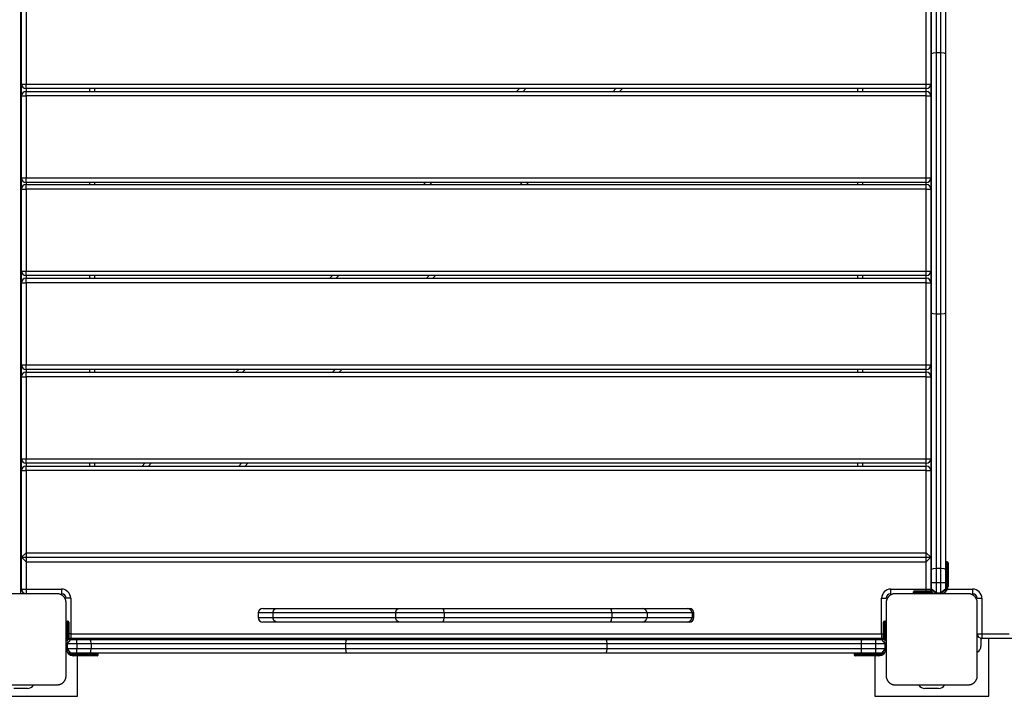
# Model space of a CAD drawing. Units: inches. Extents: x 22 to 193, y 41 to 238.
# Drawn here: x 103 to 114, y 117 to 125 of the extents above; entities that cross this region are included whole.
import ezdxf

# ---------------------------------------------------------------- set-up
doc = ezdxf.new("R2010")
doc.units = ezdxf.units.IN
doc.header["$MEASUREMENT"] = 0
doc.layers.add('Ebene 1', color=7, linetype='Continuous')

# ---------------------------------------------------------------- blocks, each defined once
blk = doc.blocks.new('block 2')
at = {"layer": 'Ebene 1', "color": 179, "lineweight": 25, "true_color": 0x1a171b}
for points in [[(103.122, 127.397), (103.122, 118.397)], [(113.122, 124.319), (113.122, 125.725), (113.122, 127.131)], [(113.173, 127.121), (113.173, 125.725), (113.173, 124.33)], [(113.222, 124.33), (113.222, 125.725), (113.222, 127.121)], [(113.273, 127.131), (113.273, 125.725), (113.273, 124.319)], [(103.133, 123.987), (103.133, 124.887)], [(103.183, 124.887), (103.183, 123.987)], [(113.063, 123.987), (113.063, 124.887)], [(113.112, 124.887), (113.112, 123.987)], [(113.173, 124.33), (113.137, 124.327), (113.122, 124.319)], [(113.122, 121.473), (113.122, 122.897), (113.122, 124.319)], [(113.173, 124.33), (113.173, 122.897), (113.173, 121.463)], [(113.222, 124.33), (113.173, 124.33)], [(113.273, 124.319), (113.258, 124.327), (113.222, 124.33)], [(113.222, 121.463), (113.222, 122.897), (113.222, 124.33)], [(113.273, 124.319), (113.273, 122.897), (113.273, 121.473)], [(103.133, 123.987), (103.147, 123.987), (103.183, 123.987)], [(103.133, 123.856), (103.133, 123.987)], [(103.183, 123.937), (103.183, 123.952), (103.183, 123.987)], [(103.183, 123.987), (113.063, 123.987)], [(113.063, 123.937), (113.063, 123.952), (113.063, 123.987)], [(113.063, 123.987), (113.098, 123.987), (113.112, 123.987)], [(113.112, 123.987), (113.112, 123.856)], [(103.133, 123.857), (103.147, 123.857), (103.183, 123.857)], [(103.133, 122.957), (103.133, 123.857)], [(113.063, 123.937), (103.183, 123.937)], [(103.183, 123.937), (103.183, 123.907)], [(103.183, 123.857), (103.183, 123.892), (103.183, 123.907)], [(103.183, 123.907), (113.063, 123.907)], [(103.183, 123.857), (103.183, 122.957)], [(113.063, 123.857), (103.183, 123.857)], [(103.883, 123.907), (103.883, 123.937)], [(103.933, 123.937), (103.933, 123.907)], [(108.566, 123.907), (108.597, 123.937)], [(108.667, 123.937), (108.637, 123.907)], [(109.627, 123.907), (109.657, 123.937)], [(109.728, 123.937), (109.697, 123.907)], [(112.313, 123.907), (112.313, 123.937)], [(112.363, 123.937), (112.363, 123.907)], [(113.063, 123.907), (113.063, 123.937)], [(113.063, 123.857), (113.063, 123.892), (113.063, 123.907)], [(113.063, 123.857), (113.098, 123.857), (113.112, 123.857)], [(113.063, 122.957), (113.063, 123.857)], [(113.112, 123.857), (113.112, 122.957)], [(103.133, 122.957), (103.147, 122.957), (103.183, 122.957)], [(103.133, 122.836), (103.133, 122.956)], [(103.183, 122.907), (103.183, 122.921), (103.183, 122.957)], [(103.183, 122.957), (113.063, 122.957)], [(113.063, 122.907), (103.183, 122.907)], [(103.183, 122.907), (103.183, 122.886)], [(103.183, 122.836), (103.183, 122.871), (103.183, 122.886)], [(103.183, 122.886), (113.063, 122.886)], [(103.883, 122.886), (103.883, 122.907)], [(103.933, 122.907), (103.933, 122.886)], [(107.545, 122.886), (107.566, 122.907)], [(107.637, 122.907), (107.616, 122.886)], [(108.606, 122.886), (108.627, 122.907)], [(108.697, 122.907), (108.677, 122.886)], [(112.313, 122.886), (112.313, 122.907)], [(112.363, 122.907), (112.363, 122.886)], [(113.063, 122.907), (113.063, 122.921), (113.063, 122.957)], [(113.063, 122.957), (113.098, 122.957), (113.112, 122.957)], [(113.063, 122.886), (113.063, 122.907)], [(113.063, 122.836), (113.063, 122.871), (113.063, 122.886)], [(113.112, 122.956), (113.112, 122.836)], [(103.133, 122.836), (103.147, 122.836), (103.183, 122.836)], [(103.133, 121.936), (103.133, 122.836)], [(103.183, 122.836), (103.183, 121.936)], [(113.063, 122.836), (103.183, 122.836)], [(113.063, 122.836), (113.098, 122.836), (113.112, 122.836)], [(113.063, 121.936), (113.063, 122.836)], [(113.112, 122.836), (113.112, 121.936)], [(103.133, 121.936), (103.147, 121.936), (103.183, 121.936)], [(103.133, 121.807), (103.133, 121.936)], [(103.183, 121.886), (103.183, 121.9), (103.183, 121.936)], [(103.183, 121.936), (113.063, 121.936)], [(113.063, 121.886), (113.063, 121.9), (113.063, 121.936)], [(113.063, 121.936), (113.098, 121.936), (113.112, 121.936)], [(113.112, 121.936), (113.112, 121.807)], [(103.133, 121.807), (103.147, 121.807), (103.183, 121.807)], [(103.133, 120.907), (103.133, 121.807)], [(113.063, 121.886), (103.183, 121.886)], [(103.183, 121.886), (103.183, 121.857)], [(103.183, 121.807), (103.183, 121.842), (103.183, 121.857)], [(103.183, 121.857), (113.063, 121.857)], [(113.063, 121.807), (103.183, 121.807)], [(103.183, 121.807), (103.183, 120.907)], [(103.883, 121.857), (103.883, 121.886)], [(103.933, 121.886), (103.933, 121.857)], [(106.516, 121.857), (106.545, 121.886)], [(106.616, 121.886), (106.587, 121.857)], [(107.577, 121.857), (107.606, 121.886)], [(107.677, 121.886), (107.648, 121.857)], [(112.313, 121.857), (112.313, 121.886)], [(112.363, 121.886), (112.363, 121.857)], [(113.063, 121.857), (113.063, 121.886)], [(113.063, 121.807), (113.063, 121.842), (113.063, 121.857)], [(113.063, 121.807), (113.098, 121.807), (113.112, 121.807)], [(113.063, 120.907), (113.063, 121.807)], [(113.112, 121.807), (113.112, 120.907)], [(113.122, 118.662), (113.122, 120.069), (113.122, 121.473)], [(113.173, 121.463), (113.137, 121.466), (113.122, 121.473)], [(113.173, 121.463), (113.173, 120.068), (113.173, 118.672)], [(113.222, 121.463), (113.173, 121.463)], [(113.273, 121.473), (113.258, 121.466), (113.222, 121.463)], [(113.222, 118.672), (113.222, 120.068), (113.222, 121.463)], [(113.273, 121.473), (113.273, 120.069), (113.273, 118.662)], [(103.133, 120.907), (103.147, 120.907), (103.183, 120.907)], [(103.133, 120.777), (103.133, 120.907)], [(103.183, 120.857), (103.183, 120.872), (103.183, 120.907)], [(103.183, 120.907), (113.063, 120.907)], [(113.063, 120.857), (103.183, 120.857)], [(103.183, 120.857), (103.183, 120.827)], [(103.183, 120.777), (103.183, 120.812), (103.183, 120.827)], [(103.183, 120.827), (113.063, 120.827)], [(103.883, 120.827), (103.883, 120.857)], [(103.933, 120.857), (103.933, 120.827)], [(105.486, 120.827), (105.517, 120.857)], [(105.587, 120.857), (105.557, 120.827)], [(106.547, 120.827), (106.577, 120.857)], [(106.648, 120.857), (106.618, 120.827)], [(112.313, 120.827), (112.313, 120.857)], [(112.363, 120.857), (112.363, 120.827)], [(113.063, 120.907), (113.098, 120.907), (113.112, 120.907)], [(113.063, 120.857), (113.063, 120.872), (113.063, 120.907)], [(113.063, 120.827), (113.063, 120.857)], [(113.063, 120.777), (113.063, 120.812), (113.063, 120.827)], [(113.112, 120.907), (113.112, 120.777)], [(103.133, 120.777), (103.147, 120.777), (103.183, 120.777)], [(103.133, 119.877), (103.133, 120.777)], [(113.063, 120.777), (103.183, 120.777)], [(103.183, 120.777), (103.183, 119.877)], [(113.063, 120.777), (113.098, 120.777), (113.112, 120.777)], [(113.063, 119.877), (113.063, 120.777)], [(113.112, 120.777), (113.112, 119.877)], [(103.133, 119.877), (103.147, 119.877), (103.183, 119.877)], [(103.133, 119.747), (103.133, 119.877)], [(103.183, 119.827), (103.183, 119.841), (103.183, 119.877)], [(103.183, 119.877), (113.063, 119.877)], [(113.063, 119.827), (113.063, 119.841), (113.063, 119.877)], [(113.063, 119.877), (113.098, 119.877), (113.112, 119.877)], [(113.112, 119.877), (113.112, 119.747)], [(103.133, 119.747), (103.147, 119.747), (103.183, 119.747)], [(103.133, 118.797), (103.133, 119.747)], [(113.063, 119.827), (103.183, 119.827)], [(103.183, 119.827), (103.183, 119.796)], [(103.183, 119.747), (103.183, 119.782), (103.183, 119.796)], [(103.183, 119.796), (113.063, 119.796)], [(113.063, 119.747), (103.183, 119.747)], [(103.183, 119.747), (103.183, 118.846)], [(103.883, 119.796), (103.883, 119.827)], [(103.933, 119.827), (103.933, 119.796)], [(104.456, 119.796), (104.486, 119.827)], [(104.557, 119.827), (104.527, 119.796)], [(105.517, 119.797), (105.547, 119.827)], [(105.618, 119.827), (105.587, 119.796)], [(112.313, 119.796), (112.313, 119.827)], [(112.363, 119.827), (112.363, 119.796)], [(113.063, 119.796), (113.063, 119.827)], [(113.063, 119.747), (113.063, 119.782), (113.063, 119.796)], [(113.063, 119.747), (113.098, 119.747), (113.112, 119.747)], [(113.063, 118.846), (113.063, 119.747)], [(113.112, 119.747), (113.112, 118.797)], [(103.183, 118.846), (103.133, 118.797)], [(103.133, 118.797), (103.183, 118.747)], [(103.133, 118.447), (103.133, 118.797)], [(103.133, 118.797), (113.112, 118.797)], [(103.183, 118.846), (113.063, 118.846)], [(103.183, 118.846), (103.183, 118.747)], [(113.112, 118.797), (113.063, 118.846)], [(113.063, 118.747), (113.063, 118.846)], [(113.063, 118.747), (113.112, 118.797)], [(113.112, 118.797), (113.112, 118.447)], [(103.183, 118.747), (103.183, 118.447)], [(103.183, 118.747), (113.063, 118.747)], [(113.063, 118.447), (113.063, 118.747)], [(113.173, 118.672), (113.137, 118.669), (113.122, 118.662)], [(113.122, 118.515), (113.122, 118.589), (113.122, 118.662)], [(113.173, 118.672), (113.173, 118.594), (113.173, 118.515)], [(113.222, 118.672), (113.173, 118.672)], [(113.222, 118.515), (113.222, 118.594), (113.222, 118.672)], [(113.273, 118.662), (113.258, 118.669), (113.222, 118.672)], [(113.273, 118.662), (113.273, 118.589), (113.273, 118.515)], [(113.282, 118.747), (113.282, 118.691), (113.282, 118.556)], [(113.293, 118.747), (113.282, 118.747)], [(113.293, 118.556), (113.293, 118.691), (113.293, 118.747)], [(113.303, 118.737), (113.303, 118.684), (113.303, 118.556)], [(113.282, 118.556), (113.275, 118.556), (113.273, 118.556)], [(113.293, 118.556), (113.282, 118.556)], [(113.282, 118.556), (113.282, 118.476)], [(113.303, 118.556), (113.3, 118.556), (113.293, 118.556)], [(113.293, 118.476), (113.293, 118.556)], [(113.303, 118.556), (113.303, 118.476)], [(103.133, 118.522), (103.122, 118.522)], [(103.134, 118.437), (103.122, 118.437)], [(103.133, 118.447), (103.147, 118.447), (103.183, 118.447)], [(103.183, 118.447), (103.183, 118.411), (103.183, 118.397)], [(103.183, 118.447), (103.573, 118.447)], [(103.573, 118.447), (103.573, 118.411), (103.573, 118.397)], [(112.673, 118.397), (112.673, 118.411), (112.673, 118.447)], [(112.673, 118.447), (113.063, 118.447)], [(113.063, 118.427), (113.063, 118.437), (113.063, 118.447)], [(113.063, 118.447), (113.098, 118.447), (113.112, 118.447)], [(113.124, 118.437), (113.112, 118.437)], [(113.122, 118.522), (113.113, 118.522)], [(113.173, 118.515), (113.137, 118.515), (113.122, 118.515)], [(113.122, 118.447), (113.122, 118.515)], [(113.173, 118.407), (113.122, 118.447)], [(113.173, 118.397), (113.122, 118.447)], [(113.222, 118.515), (113.173, 118.515)], [(113.173, 118.515), (113.173, 118.407)], [(113.273, 118.515), (113.258, 118.515), (113.222, 118.515)], [(113.222, 118.407), (113.222, 118.515)], [(113.273, 118.447), (113.222, 118.407)], [(113.273, 118.447), (113.222, 118.397)], [(113.273, 118.515), (113.273, 118.447)], [(113.282, 118.476), (113.275, 118.476), (113.273, 118.476)], [(113.303, 118.476), (113.3, 118.476), (113.293, 118.476)], [(113.297, 118.447), (113.572, 118.447)], [(113.572, 118.447), (113.572, 118.411), (113.572, 118.397)], [(103.523, 118.397), (103.122, 118.397), (102.723, 118.397)], [(103.623, 118.296), (103.623, 118.3), (103.622, 118.304), (103.622, 118.308), (103.621, 118.312), (103.621, 118.316), (103.62, 118.32), (103.619, 118.325), (103.617, 118.329), (103.616, 118.331), (103.616, 118.334), (103.615, 118.336), (103.614, 118.338), (103.613, 118.34), (103.611, 118.342), (103.61, 118.345), (103.609, 118.347), (103.608, 118.349), (103.607, 118.35), (103.607, 118.351), (103.606, 118.352), (103.604, 118.355), (103.602, 118.357), (103.601, 118.358), (103.6, 118.36), (103.599, 118.361), (103.598, 118.362), (103.596, 118.365), (103.594, 118.367), (103.592, 118.368), (103.591, 118.369), (103.591, 118.37), (103.59, 118.37), (103.589, 118.371), (103.589, 118.371), (103.586, 118.374), (103.584, 118.376), (103.583, 118.377), (103.581, 118.378), (103.58, 118.379), (103.579, 118.379), (103.576, 118.381), (103.574, 118.382), (103.571, 118.384), (103.569, 118.385), (103.568, 118.386), (103.567, 118.386), (103.565, 118.387), (103.564, 118.387), (103.56, 118.389), (103.555, 118.391), (103.551, 118.392), (103.547, 118.394), (103.545, 118.394), (103.543, 118.394), (103.541, 118.395), (103.539, 118.395), (103.535, 118.396), (103.53, 118.396), (103.526, 118.397), (103.523, 118.397)], [(103.673, 118.347), (103.637, 118.347), (103.623, 118.347)], [(103.673, 118.347), (103.673, 117.957)], [(112.573, 118.347), (112.608, 118.347), (112.623, 118.347)], [(112.573, 117.957), (112.573, 118.347)], [(112.722, 118.397), (112.719, 118.397), (112.715, 118.396), (112.711, 118.396), (112.707, 118.395), (112.703, 118.394), (112.699, 118.394), (112.694, 118.392), (112.69, 118.391), (112.688, 118.39), (112.686, 118.389), (112.683, 118.388), (112.681, 118.387), (112.679, 118.386), (112.677, 118.385), (112.674, 118.384), (112.672, 118.383), (112.671, 118.382), (112.669, 118.381), (112.668, 118.38), (112.667, 118.38), (112.664, 118.378), (112.662, 118.376), (112.66, 118.375), (112.659, 118.374), (112.658, 118.373), (112.657, 118.372), (112.655, 118.37), (112.652, 118.367), (112.651, 118.366), (112.649, 118.365), (112.649, 118.365), (112.648, 118.364), (112.648, 118.363), (112.647, 118.363), (112.645, 118.36), (112.643, 118.357), (112.643, 118.356), (112.642, 118.355), (112.641, 118.354), (112.64, 118.352), (112.638, 118.35), (112.636, 118.348), (112.635, 118.345), (112.634, 118.343), (112.633, 118.341), (112.633, 118.34), (112.632, 118.339), (112.632, 118.338), (112.63, 118.334), (112.628, 118.329), (112.627, 118.325), (112.626, 118.321), (112.625, 118.319), (112.624, 118.316), (112.624, 118.314), (112.624, 118.312), (112.624, 118.308), (112.623, 118.304), (112.623, 118.3), (112.623, 118.296)], [(113.523, 118.397), (113.122, 118.397), (112.722, 118.397)], [(112.973, 118.417), (112.937, 118.417), (112.923, 118.417)], [(112.923, 118.407), (112.923, 118.417)], [(112.923, 118.407), (112.937, 118.407), (112.973, 118.407)], [(112.933, 118.427), (112.944, 118.427), (112.973, 118.427)], [(112.973, 118.417), (112.973, 118.424), (112.973, 118.427)], [(112.973, 118.427), (113.129, 118.427)], [(112.973, 118.417), (112.973, 118.407)], [(113.132, 118.417), (112.973, 118.417)], [(112.973, 118.397), (112.973, 118.399), (112.973, 118.407)], [(112.973, 118.407), (113.143, 118.407)], [(113.173, 118.407), (113.173, 118.399), (113.173, 118.397)], [(113.173, 118.407), (113.222, 118.407)], [(113.222, 118.397), (113.222, 118.399), (113.222, 118.407)], [(113.622, 118.296), (113.622, 118.3), (113.622, 118.304), (113.622, 118.308), (113.621, 118.312), (113.621, 118.316), (113.62, 118.32), (113.619, 118.325), (113.617, 118.329), (113.616, 118.331), (113.615, 118.334), (113.615, 118.336), (113.614, 118.338), (113.613, 118.34), (113.611, 118.342), (113.61, 118.345), (113.609, 118.347), (113.608, 118.349), (113.608, 118.35), (113.606, 118.351), (113.605, 118.352), (113.604, 118.355), (113.602, 118.357), (113.601, 118.358), (113.6, 118.36), (113.599, 118.361), (113.598, 118.362), (113.596, 118.365), (113.594, 118.367), (113.592, 118.368), (113.591, 118.369), (113.59, 118.37), (113.59, 118.37), (113.589, 118.371), (113.589, 118.371), (113.586, 118.374), (113.584, 118.376), (113.582, 118.377), (113.581, 118.378), (113.58, 118.379), (113.578, 118.379), (113.576, 118.381), (113.574, 118.382), (113.571, 118.384), (113.569, 118.385), (113.568, 118.386), (113.567, 118.386), (113.566, 118.387), (113.564, 118.387), (113.56, 118.389), (113.555, 118.391), (113.551, 118.392), (113.547, 118.394), (113.544, 118.394), (113.542, 118.394), (113.54, 118.395), (113.539, 118.395), (113.534, 118.396), (113.53, 118.396), (113.527, 118.397), (113.523, 118.397)], [(113.622, 118.347), (113.637, 118.347), (113.673, 118.347)], [(113.673, 118.347), (113.673, 117.957)], [(103.623, 117.497), (103.623, 117.897), (103.623, 118.296)], [(105.781, 118.236), (105.819, 118.236), (105.927, 118.236)], [(105.892, 118.186), (105.902, 118.221), (105.927, 118.236)], [(105.927, 118.236), (107.275, 118.236)], [(107.239, 118.186), (107.25, 118.221), (107.275, 118.236)], [(107.275, 118.236), (107.499, 118.236), (107.757, 118.236)], [(107.771, 118.186), (107.767, 118.221), (107.757, 118.236)], [(107.757, 118.236), (109.598, 118.236)], [(109.598, 118.236), (109.822, 118.236), (109.952, 118.236)], [(109.611, 118.186), (109.607, 118.221), (109.598, 118.236)], [(110, 118.186), (109.986, 118.221), (109.952, 118.236)], [(109.952, 118.236), (110.445, 118.236)], [(110.445, 118.236), (110.457, 118.236), (110.461, 118.236)], [(110.493, 118.186), (110.479, 118.221), (110.445, 118.236)], [(112.623, 118.296), (112.623, 117.897), (112.623, 117.497)], [(113.622, 117.497), (113.622, 117.897), (113.622, 118.296)], [(105.892, 118.186), (105.773, 118.186), (105.731, 118.186)], [(105.731, 118.186), (105.731, 118.136)], [(105.731, 118.136), (105.773, 118.136), (105.892, 118.136)], [(105.892, 118.186), (105.892, 118.136)], [(107.239, 118.186), (105.892, 118.186)], [(105.927, 118.086), (105.902, 118.101), (105.892, 118.136)], [(105.892, 118.136), (107.239, 118.136)], [(107.771, 118.186), (107.486, 118.186), (107.239, 118.186)], [(107.239, 118.186), (107.239, 118.136)], [(107.275, 118.086), (107.25, 118.101), (107.239, 118.136)], [(107.239, 118.136), (107.486, 118.136), (107.771, 118.136)], [(107.757, 118.086), (107.767, 118.101), (107.771, 118.136)], [(109.611, 118.186), (107.771, 118.186)], [(107.771, 118.186), (107.771, 118.136)], [(107.771, 118.136), (109.611, 118.136)], [(109.598, 118.086), (109.607, 118.101), (109.611, 118.136)], [(110, 118.186), (109.857, 118.186), (109.611, 118.186)], [(109.611, 118.186), (109.611, 118.136)], [(109.611, 118.136), (109.857, 118.136), (110, 118.136)], [(109.952, 118.086), (109.986, 118.101), (110, 118.136)], [(110.493, 118.186), (110, 118.186)], [(110, 118.186), (110, 118.136)], [(110, 118.136), (110.493, 118.136)], [(110.445, 118.086), (110.479, 118.101), (110.493, 118.136)], [(110.512, 118.186), (110.507, 118.186), (110.493, 118.186)], [(110.493, 118.186), (110.493, 118.136)], [(110.493, 118.136), (110.507, 118.136), (110.512, 118.136)], [(110.512, 118.136), (110.512, 118.186)], [(103.623, 118.046), (103.626, 118.046), (103.633, 118.046)], [(103.633, 118.096), (103.633, 118.082), (103.633, 118.046)], [(103.633, 118.096), (103.642, 118.096)], [(103.642, 118.046), (103.633, 118.046)], [(103.633, 118.046), (103.633, 117.876)], [(103.642, 118.046), (103.642, 118.082), (103.642, 118.096)], [(103.642, 118.046), (103.649, 118.046), (103.653, 118.046)], [(103.642, 117.886), (103.642, 118.046)], [(103.653, 118.086), (103.653, 118.074), (103.653, 118.046)], [(103.653, 118.046), (103.653, 117.892)], [(105.927, 118.086), (105.819, 118.086), (105.781, 118.086)], [(107.275, 118.086), (105.927, 118.086)], [(107.757, 118.086), (107.499, 118.086), (107.275, 118.086)], [(109.598, 118.086), (107.757, 118.086)], [(109.952, 118.086), (109.822, 118.086), (109.598, 118.086)], [(110.445, 118.086), (109.952, 118.086)], [(110.461, 118.086), (110.457, 118.086), (110.445, 118.086)], [(112.593, 118.046), (112.593, 118.074), (112.593, 118.086)], [(112.593, 118.046), (112.596, 118.046), (112.603, 118.046)], [(112.593, 117.892), (112.593, 118.046)], [(112.603, 118.096), (112.603, 118.082), (112.603, 118.046)], [(112.603, 118.096), (112.613, 118.096)], [(112.603, 118.046), (112.603, 117.886)], [(112.613, 118.046), (112.603, 118.046)], [(112.613, 118.046), (112.613, 118.082), (112.613, 118.096)], [(112.613, 118.046), (112.619, 118.046), (112.623, 118.046)], [(112.613, 117.876), (112.613, 118.046)], [(103.623, 117.846), (103.673, 117.896)], [(103.633, 117.846), (103.673, 117.896)], [(103.673, 117.957), (103.662, 117.957), (103.653, 117.957)], [(103.663, 117.895), (103.663, 117.908)], [(103.673, 117.957), (103.673, 117.921), (103.673, 117.907)], [(103.673, 117.957), (112.573, 117.957)], [(112.573, 117.907), (103.673, 117.907)], [(103.673, 117.896), (103.741, 117.896)], [(103.741, 117.896), (103.815, 117.896), (103.888, 117.896)], [(103.741, 117.846), (103.741, 117.882), (103.741, 117.896)], [(103.748, 117.896), (103.748, 117.907)], [(103.888, 117.896), (105.295, 117.896), (106.7, 117.896)], [(103.898, 117.846), (103.895, 117.882), (103.888, 117.896)], [(106.7, 117.896), (106.692, 117.882), (106.689, 117.846)], [(106.7, 117.896), (108.123, 117.896), (109.545, 117.896)], [(109.545, 117.896), (110.951, 117.896), (112.357, 117.896)], [(109.545, 117.896), (109.553, 117.882), (109.556, 117.846)], [(112.357, 117.896), (112.35, 117.882), (112.347, 117.846)], [(112.357, 117.896), (112.43, 117.896), (112.504, 117.896)], [(112.498, 117.907), (112.498, 117.896)], [(112.504, 117.896), (112.504, 117.882), (112.504, 117.846)], [(112.504, 117.896), (112.573, 117.896)], [(112.573, 117.957), (112.583, 117.957), (112.593, 117.957)], [(112.573, 117.957), (112.573, 117.921), (112.573, 117.907)], [(112.573, 117.896), (112.623, 117.846)], [(112.573, 117.896), (112.613, 117.846)], [(112.583, 117.908), (112.583, 117.895)], [(113.622, 117.957), (113.637, 117.957), (113.673, 117.957)], [(113.663, 117.908), (113.663, 117.822)], [(113.673, 117.957), (113.673, 117.921), (113.673, 117.907)], [(113.673, 117.957), (113.972, 117.957)], [(114.023, 117.907), (113.673, 117.907)], [(113.748, 117.271), (113.748, 117.907)], [(103.633, 117.846), (103.626, 117.846), (103.623, 117.846)], [(103.673, 117.746), (103.623, 117.796)], [(103.623, 117.796), (103.626, 117.796), (103.633, 117.796)], [(103.633, 117.846), (103.633, 117.796)], [(103.741, 117.846), (103.633, 117.846)], [(103.673, 117.746), (103.633, 117.796)], [(103.633, 117.796), (103.741, 117.796)], [(103.898, 117.846), (103.82, 117.846), (103.741, 117.846)], [(103.741, 117.846), (103.741, 117.796)], [(103.741, 117.746), (103.741, 117.761), (103.741, 117.796)], [(103.741, 117.796), (103.82, 117.796), (103.898, 117.796)], [(103.888, 117.746), (103.895, 117.761), (103.898, 117.796)], [(106.689, 117.846), (105.295, 117.846), (103.898, 117.846)], [(103.898, 117.846), (103.898, 117.796)], [(103.898, 117.796), (105.295, 117.796), (106.689, 117.796)], [(109.556, 117.846), (108.123, 117.846), (106.689, 117.846)], [(106.689, 117.846), (106.689, 117.796)], [(106.689, 117.796), (106.692, 117.761), (106.7, 117.746)], [(106.689, 117.796), (108.123, 117.796), (109.556, 117.796)], [(109.556, 117.796), (109.553, 117.761), (109.545, 117.746)], [(112.347, 117.846), (110.951, 117.846), (109.556, 117.846)], [(109.556, 117.846), (109.556, 117.796)], [(109.556, 117.796), (110.951, 117.796), (112.347, 117.796)], [(112.504, 117.846), (112.425, 117.846), (112.347, 117.846)], [(112.347, 117.846), (112.347, 117.796)], [(112.347, 117.796), (112.425, 117.796), (112.504, 117.796)], [(112.347, 117.796), (112.35, 117.761), (112.357, 117.746)], [(112.504, 117.846), (112.504, 117.796)], [(112.613, 117.846), (112.504, 117.846)], [(112.504, 117.796), (112.504, 117.761), (112.504, 117.746)], [(112.504, 117.796), (112.613, 117.796)], [(112.613, 117.796), (112.573, 117.746)], [(112.623, 117.796), (112.573, 117.746)], [(112.623, 117.846), (112.619, 117.846), (112.613, 117.846)], [(112.613, 117.796), (112.613, 117.846)], [(112.613, 117.796), (112.619, 117.796), (112.623, 117.796)], [(103.741, 117.746), (103.673, 117.746)], [(103.703, 117.736), (103.703, 117.743), (103.703, 117.746)], [(103.783, 117.736), (103.703, 117.736)], [(103.703, 117.716), (103.703, 117.719), (103.703, 117.726)], [(103.703, 117.726), (103.783, 117.726)], [(103.783, 117.716), (103.703, 117.716)], [(103.888, 117.746), (103.815, 117.746), (103.741, 117.746)], [(103.748, 117.271), (103.748, 117.716)], [(103.783, 117.736), (103.783, 117.743), (103.783, 117.746)], [(103.973, 117.736), (103.917, 117.736), (103.783, 117.736)], [(103.783, 117.726), (103.783, 117.736)], [(103.783, 117.726), (103.917, 117.726), (103.973, 117.726)], [(103.783, 117.716), (103.783, 117.719), (103.783, 117.726)], [(103.963, 117.716), (103.91, 117.716), (103.783, 117.716)], [(106.7, 117.746), (105.295, 117.746), (103.888, 117.746)], [(103.973, 117.726), (103.973, 117.736)], [(109.545, 117.746), (108.123, 117.746), (106.7, 117.746)], [(112.357, 117.746), (110.951, 117.746), (109.545, 117.746)], [(112.463, 117.736), (112.328, 117.736), (112.272, 117.736)], [(112.272, 117.736), (112.272, 117.726)], [(112.272, 117.726), (112.328, 117.726), (112.463, 117.726)], [(112.463, 117.716), (112.335, 117.716), (112.283, 117.716)], [(112.504, 117.746), (112.43, 117.746), (112.357, 117.746)], [(112.463, 117.736), (112.463, 117.743), (112.463, 117.746)], [(112.543, 117.736), (112.463, 117.736)], [(112.463, 117.736), (112.463, 117.726)], [(112.463, 117.716), (112.463, 117.719), (112.463, 117.726)], [(112.463, 117.726), (112.543, 117.726)], [(112.543, 117.716), (112.463, 117.716)], [(112.498, 117.716), (112.498, 117.271)], [(112.573, 117.746), (112.504, 117.746)], [(112.543, 117.746), (112.543, 117.743), (112.543, 117.736)], [(112.543, 117.726), (112.543, 117.719), (112.543, 117.716)], [(103.523, 117.396), (103.526, 117.396), (103.53, 117.397), (103.534, 117.397), (103.539, 117.398), (103.542, 117.399), (103.547, 117.399), (103.551, 117.401), (103.555, 117.402), (103.557, 117.403), (103.56, 117.403), (103.562, 117.405), (103.564, 117.405), (103.566, 117.407), (103.569, 117.408), (103.571, 117.409), (103.573, 117.41), (103.575, 117.411), (103.576, 117.412), (103.577, 117.413), (103.578, 117.413), (103.581, 117.415), (103.583, 117.417), (103.585, 117.418), (103.586, 117.419), (103.587, 117.42), (103.589, 117.421), (103.591, 117.423), (103.593, 117.426), (103.595, 117.427), (103.596, 117.428), (103.596, 117.428), (103.597, 117.429), (103.597, 117.43), (103.598, 117.431), (103.6, 117.433), (103.602, 117.436), (103.603, 117.437), (103.604, 117.438), (103.605, 117.439), (103.606, 117.441), (103.607, 117.443), (103.609, 117.445), (103.61, 117.448), (103.611, 117.45), (103.612, 117.452), (103.613, 117.453), (103.613, 117.454), (103.614, 117.455), (103.616, 117.459), (103.617, 117.464), (103.619, 117.468), (103.62, 117.472), (103.62, 117.474), (103.621, 117.476), (103.621, 117.479), (103.621, 117.481), (103.622, 117.485), (103.622, 117.489), (103.623, 117.493), (103.623, 117.497)], [(112.623, 117.497), (112.623, 117.493), (112.623, 117.489), (112.623, 117.485), (112.624, 117.481), (112.624, 117.477), (112.626, 117.473), (112.627, 117.468), (112.628, 117.464), (112.629, 117.462), (112.629, 117.459), (112.631, 117.457), (112.632, 117.455), (112.633, 117.453), (112.634, 117.45), (112.635, 117.448), (112.636, 117.446), (112.637, 117.444), (112.638, 117.443), (112.638, 117.442), (112.64, 117.441), (112.641, 117.438), (112.643, 117.436), (112.644, 117.435), (112.645, 117.433), (112.646, 117.432), (112.647, 117.431), (112.649, 117.428), (112.652, 117.426), (112.653, 117.425), (112.654, 117.424), (112.655, 117.423), (112.655, 117.423), (112.656, 117.422), (112.657, 117.422), (112.659, 117.419), (112.662, 117.417), (112.663, 117.416), (112.664, 117.415), (112.665, 117.414), (112.666, 117.414), (112.669, 117.412), (112.672, 117.411), (112.674, 117.409), (112.676, 117.408), (112.677, 117.407), (112.678, 117.407), (112.68, 117.406), (112.681, 117.405), (112.686, 117.403), (112.69, 117.402), (112.694, 117.401), (112.699, 117.4), (112.701, 117.399), (112.703, 117.399), (112.705, 117.398), (112.707, 117.398), (112.711, 117.397), (112.715, 117.397), (112.719, 117.396), (112.722, 117.396)], [(113.523, 117.396), (113.527, 117.396), (113.53, 117.397), (113.534, 117.397), (113.538, 117.398), (113.542, 117.399), (113.546, 117.399), (113.551, 117.401), (113.555, 117.402), (113.557, 117.403), (113.559, 117.403), (113.562, 117.405), (113.564, 117.405), (113.567, 117.407), (113.569, 117.408), (113.571, 117.409), (113.573, 117.41), (113.574, 117.411), (113.576, 117.412), (113.577, 117.413), (113.578, 117.413), (113.581, 117.415), (113.583, 117.417), (113.584, 117.418), (113.586, 117.419), (113.587, 117.42), (113.588, 117.421), (113.591, 117.423), (113.593, 117.426), (113.594, 117.427), (113.595, 117.428), (113.596, 117.428), (113.597, 117.429), (113.597, 117.43), (113.598, 117.431), (113.6, 117.433), (113.602, 117.436), (113.603, 117.437), (113.604, 117.438), (113.604, 117.439), (113.605, 117.441), (113.607, 117.443), (113.608, 117.445), (113.61, 117.448), (113.611, 117.45), (113.612, 117.452), (113.612, 117.453), (113.613, 117.454), (113.613, 117.455), (113.615, 117.459), (113.617, 117.464), (113.619, 117.468), (113.62, 117.472), (113.62, 117.474), (113.621, 117.476), (113.621, 117.479), (113.621, 117.481), (113.622, 117.485), (113.622, 117.489), (113.622, 117.493), (113.622, 117.497)], [(102.723, 117.396), (103.122, 117.396), (103.523, 117.396)], [(103.198, 117.356), (103.048, 117.356)], [(112.722, 117.396), (113.122, 117.396), (113.523, 117.396)], [(113.197, 117.356), (113.047, 117.356)], [(102.498, 117.271), (103.748, 117.271)], [(112.498, 117.271), (113.748, 117.271)]]:
    blk.add_lwpolyline(points, dxfattribs=at)
for points in [[(103.133, 123.987), (103.133, 123.959), (103.155, 123.937), (103.183, 123.937)], [(113.063, 123.937), (113.09, 123.937), (113.113, 123.959), (113.113, 123.987)], [(103.183, 123.907), (103.155, 123.907), (103.133, 123.884), (103.133, 123.857)], [(113.113, 123.857), (113.113, 123.884), (113.09, 123.907), (113.063, 123.907)], [(103.133, 122.957), (103.133, 122.929), (103.155, 122.907), (103.183, 122.907)], [(103.183, 122.886), (103.155, 122.886), (103.133, 122.863), (103.133, 122.836)], [(113.063, 122.907), (113.09, 122.907), (113.113, 122.929), (113.113, 122.957)], [(113.113, 122.836), (113.113, 122.863), (113.09, 122.886), (113.063, 122.886)], [(103.133, 121.936), (103.133, 121.908), (103.155, 121.886), (103.183, 121.886)], [(113.063, 121.886), (113.09, 121.886), (113.113, 121.908), (113.113, 121.936)], [(103.183, 121.857), (103.155, 121.857), (103.133, 121.834), (103.133, 121.807)], [(113.113, 121.807), (113.113, 121.834), (113.09, 121.857), (113.063, 121.857)], [(103.133, 120.907), (103.133, 120.88), (103.155, 120.857), (103.183, 120.857)], [(103.183, 120.827), (103.155, 120.827), (103.133, 120.804), (103.133, 120.777)], [(113.063, 120.857), (113.09, 120.857), (113.113, 120.88), (113.113, 120.907)], [(113.113, 120.777), (113.113, 120.804), (113.09, 120.827), (113.063, 120.827)], [(103.133, 119.877), (103.133, 119.849), (103.155, 119.827), (103.183, 119.827)], [(113.063, 119.827), (113.09, 119.827), (113.113, 119.849), (113.113, 119.877)], [(103.183, 119.796), (103.155, 119.796), (103.133, 119.774), (103.133, 119.747)], [(113.113, 119.747), (113.113, 119.774), (113.09, 119.796), (113.063, 119.796)], [(113.282, 118.747), (113.277, 118.747), (113.273, 118.742), (113.273, 118.737)], [(113.303, 118.737), (113.303, 118.742), (113.298, 118.747), (113.293, 118.747)], [(103.133, 118.447), (103.133, 118.419), (103.155, 118.397), (103.183, 118.397)], [(103.673, 118.347), (103.673, 118.401), (103.627, 118.447), (103.573, 118.447)], [(112.673, 118.447), (112.618, 118.447), (112.573, 118.401), (112.573, 118.347)], [(113.108, 118.427), (113.111, 118.433), (113.113, 118.44), (113.113, 118.447)], [(113.222, 118.397), (113.266, 118.397), (113.303, 118.432), (113.303, 118.476)], [(113.262, 118.431), (113.275, 118.442), (113.282, 118.459), (113.282, 118.476)], [(113.266, 118.422), (113.283, 118.435), (113.293, 118.455), (113.293, 118.476)], [(113.673, 118.347), (113.673, 118.401), (113.628, 118.447), (113.572, 118.447)], [(103.623, 118.347), (103.623, 118.374), (103.6, 118.397), (103.573, 118.397)], [(112.673, 118.397), (112.645, 118.397), (112.623, 118.374), (112.623, 118.347)], [(112.933, 118.427), (112.927, 118.427), (112.923, 118.422), (112.923, 118.417)], [(112.923, 118.407), (112.923, 118.401), (112.927, 118.397), (112.933, 118.397)], [(113.622, 118.347), (113.622, 118.374), (113.6, 118.397), (113.572, 118.397)], [(105.781, 118.236), (105.754, 118.236), (105.731, 118.214), (105.731, 118.186)], [(110.512, 118.186), (110.512, 118.214), (110.489, 118.236), (110.461, 118.236)], [(105.731, 118.136), (105.731, 118.109), (105.754, 118.086), (105.781, 118.086)], [(110.461, 118.086), (110.489, 118.086), (110.512, 118.109), (110.512, 118.136)], [(103.633, 118.096), (103.627, 118.096), (103.623, 118.091), (103.623, 118.086)], [(103.653, 118.086), (103.653, 118.091), (103.648, 118.096), (103.642, 118.096)], [(112.603, 118.096), (112.597, 118.096), (112.592, 118.091), (112.592, 118.086)], [(112.623, 118.086), (112.623, 118.091), (112.618, 118.096), (112.613, 118.096)], [(103.653, 117.911), (103.659, 117.908), (103.666, 117.907), (103.673, 117.907)], [(112.573, 117.907), (112.58, 117.907), (112.586, 117.908), (112.593, 117.911)], [(113.622, 117.957), (113.622, 117.929), (113.645, 117.907), (113.673, 117.907)], [(103.623, 117.796), (103.623, 117.752), (103.659, 117.716), (103.703, 117.716)], [(112.543, 117.716), (112.586, 117.716), (112.623, 117.752), (112.623, 117.796)], [(113.622, 117.755), (113.647, 117.768), (113.663, 117.794), (113.663, 117.822)], [(103.623, 117.755), (103.626, 117.757), (103.628, 117.759), (103.631, 117.761)], [(103.648, 117.753), (103.661, 117.736), (103.681, 117.726), (103.703, 117.726)], [(103.669, 117.746), (103.679, 117.74), (103.691, 117.736), (103.703, 117.736)], [(103.973, 117.736), (103.973, 117.741), (103.968, 117.746), (103.963, 117.746)], [(103.963, 117.716), (103.968, 117.716), (103.973, 117.721), (103.973, 117.726)], [(112.283, 117.746), (112.277, 117.746), (112.272, 117.741), (112.272, 117.736)], [(112.272, 117.726), (112.272, 117.721), (112.277, 117.716), (112.283, 117.716)], [(112.543, 117.726), (112.564, 117.726), (112.584, 117.736), (112.598, 117.753)], [(112.543, 117.736), (112.554, 117.736), (112.566, 117.74), (112.576, 117.746)], [(112.614, 117.761), (112.617, 117.759), (112.619, 117.757), (112.623, 117.755)], [(103.198, 117.356), (103.226, 117.356), (103.251, 117.372), (103.264, 117.396)], [(112.981, 117.396), (112.994, 117.372), (113.02, 117.356), (113.047, 117.356)], [(113.197, 117.356), (113.225, 117.356), (113.251, 117.372), (113.264, 117.396)]]:
    blk.add_open_spline(points, degree=3, dxfattribs=at)

msp = doc.modelspace()

# ---------------------------------------------------------------- block references
at = {"layer": 'Ebene 1'}
msp.add_blockref('block 2', (0, 0), dxfattribs=at)

doc.saveas('drawing.dxf')
